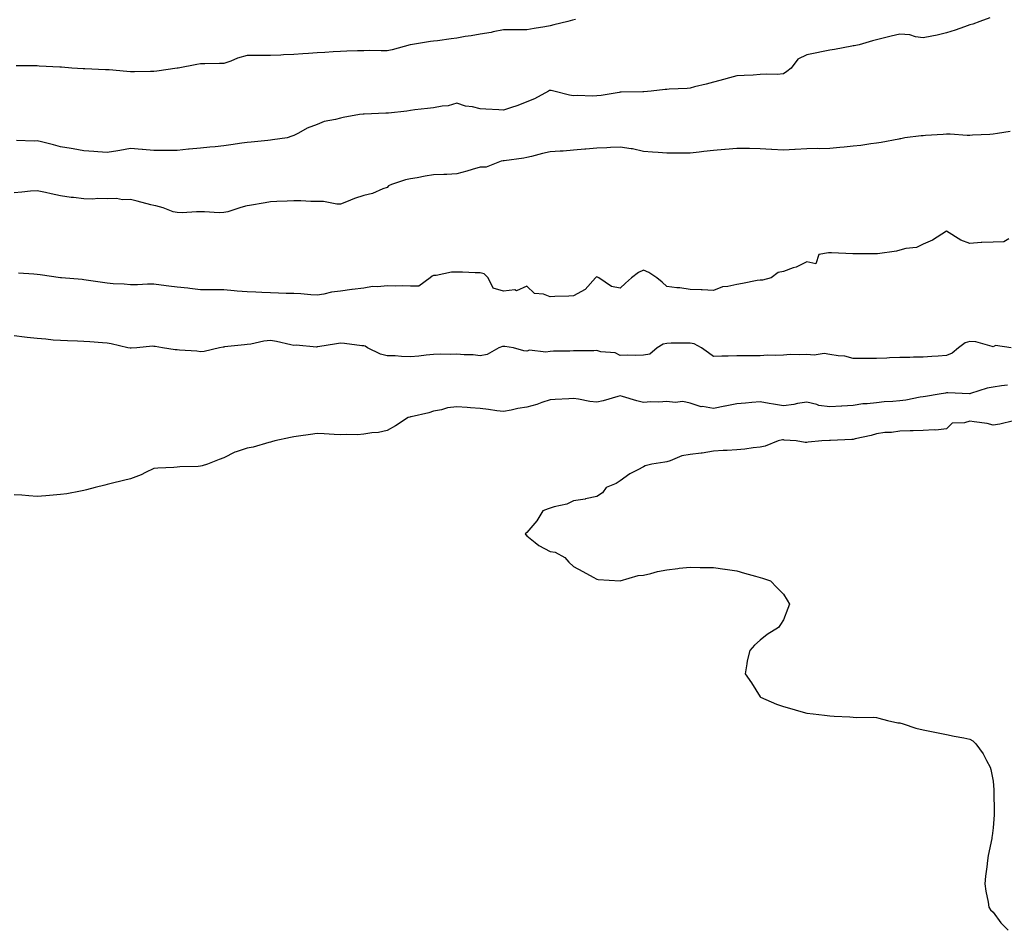
# Model space of a CAD drawing. Units: inches. Extents: x 918323 to 920963, y 7208138 to 7210778.
# Drawn here: x 920220 to 920643, y 7209452 to 7209843 of the extents above; entities that cross this region are included whole.
import ezdxf

# ---------------------------------------------------------------- set-up
doc = ezdxf.new("R2010")
doc.units = ezdxf.units.IN
doc.header["$MEASUREMENT"] = 0
doc.layers.add('Contour_91837208', color=7, linetype='Continuous', true_color=0x515359)

msp = doc.modelspace()

# ---------------------------------------------------------------- linework, layer by layer
at = {"layer": 'Contour_91837208'}
for points in [[(920636.56, 7209843.4, 3245), (920632.36, 7209841.92, 3245), (920629.27, 7209840.71, 3245), (920628.05, 7209840.38, 3245), (920625.72, 7209839.6, 3245), (920621.76, 7209838.21, 3245), (920618.05, 7209836.98, 3245), (920614, 7209835.96, 3245), (920611.74, 7209835.61, 3245), (920608.05, 7209834.85, 3245), (920604.68, 7209835.3, 3245), (920602.3, 7209836.18, 3245), (920598.05, 7209836.45, 3245), (920594.32, 7209835.65, 3245), (920590.84, 7209834.71, 3245), (920588.05, 7209834.05, 3245), (920586.34, 7209833.64, 3245), (920580.53, 7209831.92, 3245), (920578.46, 7209831.51, 3245), (920578.05, 7209831.45, 3245), (920577.46, 7209831.33, 3245), (920570.05, 7209829.91, 3245), (920568.05, 7209829.54, 3245), (920565.1, 7209828.97, 3245), (920561.66, 7209828.31, 3245), (920558.05, 7209827.62, 3245), (920554.31, 7209825.65, 3245), (920551.42, 7209821.92, 3245), (920549.57, 7209820.4, 3245), (920548.05, 7209819.38, 3245), (920545.32, 7209819.19, 3245), (920540.66, 7209819.3, 3245), (920538.05, 7209819.09, 3245), (920535.04, 7209818.91, 3245), (920531.28, 7209818.68, 3245), (920528.05, 7209818.5, 3245), (920523.34, 7209817.21, 3245), (920522.9, 7209817.08, 3245), (920518.05, 7209815.9, 3245), (920514.94, 7209815.03, 3245), (920509.95, 7209813.81, 3245), (920508.05, 7209813.33, 3245), (920506.84, 7209813.13, 3245), (920499.02, 7209812.9, 3245), (920498.05, 7209812.76, 3245), (920497.3, 7209812.66, 3245), (920491.35, 7209811.92, 3245), (920488.27, 7209811.69, 3245), (920488.05, 7209811.69, 3245), (920487.8, 7209811.67, 3245), (920478.41, 7209811.55, 3245), (920478.05, 7209811.53, 3245), (920477.6, 7209811.47, 3245), (920469.87, 7209810.1, 3245), (920468.05, 7209809.93, 3245), (920466.03, 7209809.91, 3245), (920459.91, 7209810.06, 3245), (920458.05, 7209810.05, 3245), (920456.32, 7209810.2, 3245), (920449.55, 7209811.92, 3245), (920448.42, 7209812.29, 3245), (920448.05, 7209812.29, 3245), (920447.77, 7209812.21, 3245), (920447.26, 7209811.92, 3245), (920441.25, 7209808.72, 3245), (920438.05, 7209807.37, 3245), (920434.13, 7209805.85, 3245), (920430.96, 7209804.83, 3245), (920428.05, 7209803.81, 3245), (920426.02, 7209803.95, 3245), (920420.43, 7209804.3, 3245), (920418.05, 7209804.46, 3245), (920414.71, 7209805.26, 3245), (920411.64, 7209805.51, 3245), (920408.05, 7209806.86, 3245), (920404.29, 7209805.69, 3245), (920401.74, 7209805.61, 3245), (920398.05, 7209804.87, 3245), (920395.47, 7209804.5, 3245), (920390.03, 7209803.91, 3245), (920388.05, 7209803.64, 3245), (920386.5, 7209803.46, 3245), (920378.73, 7209802.6, 3245), (920378.05, 7209802.53, 3245), (920377.48, 7209802.49, 3245), (920368.31, 7209802.17, 3245), (920368.05, 7209802.17, 3245), (920367.83, 7209802.13, 3245), (920366.21, 7209801.92, 3245), (920359.29, 7209800.69, 3245), (920358.05, 7209800.44, 3245), (920355.95, 7209799.81, 3245), (920351.05, 7209798.91, 3245), (920348.05, 7209797.7, 3245), (920343.84, 7209796.14, 3245), (920340.06, 7209793.93, 3245), (920338.05, 7209792.92, 3245), (920337.27, 7209792.7, 3245), (920335.17, 7209791.92, 3245), (920328.93, 7209791.04, 3245), (920328.05, 7209790.9, 3245)], [(920458.9, 7209842.78, 3244), (920457.55, 7209842.41, 3244), (920455.61, 7209841.92, 3244), (920449.59, 7209840.38, 3244), (920448.05, 7209839.99, 3244), (920445.75, 7209839.62, 3244), (920441.14, 7209838.83, 3244), (920438.05, 7209838.37, 3244), (920434.48, 7209838.35, 3244), (920431.69, 7209838.29, 3244), (920428.05, 7209838.27, 3244), (920423.55, 7209837.43, 3244), (920422.77, 7209837.19, 3244), (920418.05, 7209836.51, 3244), (920414.18, 7209835.79, 3244), (920411.51, 7209835.38, 3244), (920408.05, 7209834.77, 3244), (920405.55, 7209834.42, 3244), (920399.74, 7209833.62, 3244), (920398.05, 7209833.38, 3244), (920396.7, 7209833.27, 3244), (920388.05, 7209831.92, 3244), (920388.03, 7209831.92, 3244), (920380.2, 7209829.77, 3244), (920378.05, 7209829.36, 3244), (920375.49, 7209829.36, 3244), (920370.59, 7209829.38, 3244), (920368.05, 7209829.36, 3244), (920365.4, 7209829.26, 3244), (920360.85, 7209829.13, 3244), (920358.05, 7209829.01, 3244), (920354.96, 7209828.83, 3244), (920351.37, 7209828.6, 3244), (920348.05, 7209828.4, 3244), (920344.3, 7209828.17, 3244), (920341.95, 7209828.03, 3244), (920338.05, 7209827.78, 3244), (920333.7, 7209827.56, 3244), (920332.47, 7209827.49, 3244), (920328.05, 7209827.29, 3244), (920322.68, 7209827.29, 3244), (920318.05, 7209827.31, 3244), (920313.86, 7209826.1, 3244), (920311.04, 7209824.91, 3244), (920308.05, 7209823.85, 3244), (920306.14, 7209823.83, 3244), (920299.87, 7209823.74, 3244), (920298.05, 7209823.72, 3244), (920296.5, 7209823.46, 3244), (920288.47, 7209821.92, 3244), (920288.11, 7209821.86, 3244), (920288.05, 7209821.86, 3244)], [(920288.05, 7209821.86, 3244), (920287.98, 7209821.84, 3244), (920279.37, 7209820.61, 3244), (920278.05, 7209820.47, 3244), (920276.59, 7209820.46, 3244), (920269.71, 7209820.26, 3244), (920268.05, 7209820.24, 3244), (920266.49, 7209820.36, 3244), (920258.88, 7209821.1, 3244), (920258.05, 7209821.16, 3244), (920257.32, 7209821.18, 3244), (920248.39, 7209821.57, 3244), (920248.05, 7209821.59, 3244), (920247.75, 7209821.63, 3244), (920242.92, 7209821.92, 3244), (920238.4, 7209822.27, 3244), (920238.05, 7209822.29, 3244), (920237.66, 7209822.31, 3244), (920228.89, 7209822.76, 3244), (920228.05, 7209822.8, 3244), (920227.17, 7209822.8, 3244), (920218.94, 7209822.82, 3244)], [(920645.27, 7209794.69, 3246), (920639.93, 7209793.8, 3246), (920638.05, 7209793.48, 3246), (920636.56, 7209793.42, 3246), (920629.2, 7209793.07, 3246), (920628.05, 7209793.01, 3246), (920626.93, 7209793.03, 3246), (920619.62, 7209793.48, 3246), (920618.05, 7209793.52, 3246), (920616.52, 7209793.46, 3246), (920609.03, 7209792.9, 3246), (920608.05, 7209792.86, 3246), (920607.2, 7209792.76, 3246), (920600.12, 7209791.92, 3246), (920598.39, 7209791.59, 3246), (920598.05, 7209791.51, 3246), (920597.59, 7209791.45, 3246), (920590.01, 7209789.97, 3246), (920588.05, 7209789.73, 3246), (920585.58, 7209789.46, 3246), (920581.27, 7209788.7, 3246), (920578.05, 7209788.38, 3246), (920574.13, 7209788.01, 3246), (920572.2, 7209787.78, 3246), (920568.05, 7209787.37, 3246), (920563.44, 7209787.31, 3246), (920562.64, 7209787.33, 3246), (920558.05, 7209787.25, 3246), (920553.12, 7209787, 3246), (920552.98, 7209786.98, 3246), (920548.05, 7209786.72, 3246), (920543.13, 7209787, 3246), (920542.96, 7209787, 3246), (920538.05, 7209787.27, 3246), (920533.47, 7209787.33, 3246), (920532.63, 7209787.35, 3246), (920528.05, 7209787.43, 3246), (920523.1, 7209786.96, 3246), (920523.01, 7209786.96, 3246), (920518.05, 7209786.53, 3246), (920513.93, 7209786.04, 3246), (920511.96, 7209785.83, 3246), (920508.05, 7209785.38, 3246), (920504.59, 7209785.38, 3246), (920501.57, 7209785.44, 3246), (920498.05, 7209785.44, 3246), (920494.32, 7209785.65, 3246), (920491.98, 7209785.85, 3246), (920488.05, 7209786.06, 3246), (920483.31, 7209787.19, 3246), (920482.79, 7209787.19, 3246), (920478.05, 7209787.96, 3246), (920473.93, 7209787.8, 3246), (920472.27, 7209787.7, 3246), (920468.05, 7209787.56, 3246), (920463.25, 7209787.12, 3246), (920462.86, 7209787.12, 3246), (920458.05, 7209786.61, 3246), (920453.66, 7209786.31, 3246), (920452.33, 7209786.2, 3246), (920448.05, 7209785.9, 3246), (920444.76, 7209785.2, 3246), (920440.08, 7209783.95, 3246), (920438.05, 7209783.48, 3246), (920436.67, 7209783.29, 3246), (920428.24, 7209782.12, 3246), (920428.05, 7209782.08, 3246), (920427.9, 7209782.06, 3246), (920427.05, 7209781.92, 3246), (920420.61, 7209779.36, 3246), (920418.05, 7209779.44, 3246), (920414.53, 7209778.4, 3246), (920412.25, 7209777.72, 3246), (920408.05, 7209776.53, 3246), (920403.73, 7209776.24, 3246), (920402.43, 7209776.3, 3246), (920398.05, 7209776.08, 3246), (920394.43, 7209775.55, 3246), (920390.95, 7209774.81, 3246), (920388.05, 7209774.34, 3246), (920386.04, 7209773.93, 3246), (920379.9, 7209771.92, 3246), (920378.66, 7209771.31, 3246), (920378.05, 7209770.67, 3246), (920376.2, 7209770.06, 3246), (920371.83, 7209768.13, 3246), (920368.05, 7209767.29, 3246), (920364.09, 7209765.88, 3246), (920360.6, 7209764.48, 3246), (920358.05, 7209763.5, 3246), (920356.52, 7209763.44, 3246), (920350.8, 7209764.67, 3246), (920348.05, 7209764.62, 3246), (920345.34, 7209764.63, 3246), (920341.04, 7209764.91, 3246), (920338.05, 7209764.93, 3246), (920335.22, 7209764.75, 3246), (920330.75, 7209764.62, 3246), (920328.05, 7209764.46, 3246), (920325.83, 7209764.13, 3246), (920319.01, 7209762.88, 3246), (920318.05, 7209762.72, 3246), (920317.37, 7209762.6, 3246), (920314.95, 7209761.92, 3246), (920309.79, 7209760.18, 3246), (920308.05, 7209759.89, 3246)], [(920328.05, 7209790.9, 3245), (920326.97, 7209790.83, 3245), (920319.84, 7209790.12, 3245), (920318.05, 7209790.03, 3245), (920315.81, 7209789.67, 3245), (920311, 7209788.97, 3245), (920308.05, 7209788.52, 3245), (920304.28, 7209788.15, 3245), (920302.06, 7209787.9, 3245), (920298.05, 7209787.53, 3245), (920293.19, 7209787.06, 3245), (920292.94, 7209787.04, 3245), (920288.05, 7209786.59, 3245), (920283.4, 7209786.57, 3245), (920282.71, 7209786.59, 3245), (920278.05, 7209786.57, 3245), (920273.13, 7209787, 3245), (920272.96, 7209787, 3245), (920268.05, 7209787.41, 3245), (920263.44, 7209786.53, 3245), (920262.56, 7209786.43, 3245), (920258.05, 7209785.67, 3245), (920254.03, 7209785.94, 3245), (920252.25, 7209786.12, 3245), (920248.05, 7209786.37, 3245), (920243.37, 7209787.25, 3245), (920242.61, 7209787.35, 3245), (920238.05, 7209788.15, 3245), (920235.02, 7209788.89, 3245), (920229.79, 7209790.18, 3245), (920228.05, 7209790.61, 3245), (920226.72, 7209790.59, 3245), (920219.18, 7209790.79, 3245)], [(920308.05, 7209759.89, 3246), (920305.98, 7209759.85, 3246), (920299.76, 7209760.2, 3246), (920298.05, 7209760.16, 3246), (920296.34, 7209760.2, 3246), (920290.13, 7209759.85, 3246), (920288.05, 7209759.89, 3246), (920286.35, 7209760.22, 3246), (920281.96, 7209761.92, 3246), (920278.9, 7209762.78, 3246), (920278.05, 7209762.9, 3246), (920276.71, 7209763.27, 3246), (920270.85, 7209764.73, 3246), (920268.05, 7209765.51, 3246), (920264.56, 7209765.42, 3246), (920262.03, 7209765.9, 3246), (920258.05, 7209765.83, 3246), (920254.06, 7209765.9, 3246), (920251.8, 7209765.67, 3246), (920248.05, 7209765.77, 3246), (920243.64, 7209766.33, 3246), (920242.55, 7209766.41, 3246), (920238.05, 7209767.06, 3246), (920234.01, 7209767.88, 3246), (920231.5, 7209768.46, 3246), (920228.05, 7209769.21, 3246), (920225.13, 7209769.01, 3246), (920221.39, 7209768.58, 3246), (920218.05, 7209768.37, 3246)], [(920644.7, 7209748.56, 3247), (920642.59, 7209747.39, 3247), (920638.05, 7209747.25, 3247), (920633.14, 7209747.02, 3247), (920632.9, 7209747.08, 3247), (920628.05, 7209746.63, 3247), (920624.16, 7209748.03, 3247), (920618.08, 7209751.88, 3247), (920618.05, 7209751.9, 3247), (920618.02, 7209751.88, 3247), (920611.95, 7209748.03, 3247), (920608.05, 7209746.35, 3247), (920605.11, 7209744.87, 3247), (920600.6, 7209744.48, 3247), (920598.05, 7209743.74, 3247), (920596.57, 7209743.4, 3247), (920588.36, 7209742.23, 3247), (920588.05, 7209742.17, 3247), (920587.82, 7209742.15, 3247), (920578.34, 7209742.21, 3247), (920578.05, 7209742.19, 3247), (920577.78, 7209742.19, 3247), (920568.72, 7209742.6, 3247), (920568.05, 7209742.58, 3247), (920567.42, 7209742.55, 3247), (920563.27, 7209741.92, 3247), (920561.99, 7209737.97, 3247), (920558.05, 7209738.7, 3247), (920553.47, 7209736.49, 3247), (920552.28, 7209736.14, 3247), (920548.05, 7209734.58, 3247), (920545.83, 7209734.15, 3247), (920542.76, 7209731.92, 3247), (920539.1, 7209730.87, 3247), (920538.05, 7209730.94, 3247)], [(920538.05, 7209730.94, 3247), (920536.83, 7209730.71, 3247), (920530.49, 7209729.48, 3247), (920528.05, 7209729.01, 3247), (920524.24, 7209728.11, 3247), (920521.99, 7209727.97, 3247), (920518.05, 7209726.49, 3247), (920513.28, 7209726.69, 3247), (920512.85, 7209726.72, 3247), (920508.05, 7209726.92, 3247), (920503.68, 7209727.55, 3247), (920502.3, 7209727.66, 3247), (920498.05, 7209728.23, 3247), (920496.13, 7209730.01, 3247), (920493.8, 7209731.92, 3247), (920490.35, 7209734.22, 3247), (920488.05, 7209735.16, 3247), (920485.86, 7209734.11, 3247), (920482.84, 7209731.92, 3247), (920480.33, 7209729.65, 3247), (920478.05, 7209727.39, 3247), (920474.27, 7209728.13, 3247), (920468.86, 7209731.92, 3247), (920468.3, 7209732.17, 3247), (920468.05, 7209732.27, 3247), (920467.79, 7209732.17, 3247), (920467.5, 7209731.92, 3247), (920463.05, 7209726.92, 3247), (920458.05, 7209724.17, 3247), (920455.96, 7209724.01, 3247), (920450.01, 7209723.87, 3247), (920448.05, 7209723.76, 3247), (920445.13, 7209724.83, 3247), (920441.31, 7209725.18, 3247), (920438.05, 7209728.38, 3247), (920433.65, 7209726.33, 3247), (920432.82, 7209726.69, 3247), (920428.05, 7209726.14, 3247), (920423.62, 7209727.49, 3247), (920421.38, 7209731.92, 3247), (920419.71, 7209733.58, 3247), (920418.05, 7209734.01, 3247), (920415.91, 7209734.07, 3247), (920410.46, 7209734.32, 3247), (920408.05, 7209734.38, 3247), (920405.65, 7209734.32, 3247), (920399.07, 7209732.94, 3247), (920398.05, 7209732.9, 3247), (920397.41, 7209732.56, 3247), (920396.57, 7209731.92, 3247), (920391.69, 7209728.29, 3247), (920388.05, 7209728.33, 3247), (920384.65, 7209728.52, 3247), (920381.62, 7209728.35, 3247), (920378.05, 7209728.5, 3247), (920374.16, 7209728.03, 3247), (920371.77, 7209728.21, 3247), (920368.05, 7209727.47, 3247), (920363.11, 7209726.86, 3247), (920362.95, 7209726.82, 3247), (920358.05, 7209726.1, 3247), (920354.3, 7209725.67, 3247), (920351, 7209724.87, 3247), (920348.05, 7209724.46, 3247), (920345.38, 7209724.6, 3247), (920341.12, 7209724.99, 3247), (920338.05, 7209725.14, 3247), (920334.73, 7209725.24, 3247), (920331.51, 7209725.38, 3247), (920328.05, 7209725.49, 3247), (920324.33, 7209725.63, 3247), (920321.8, 7209725.67, 3247), (920318.05, 7209725.83, 3247), (920313.73, 7209726.24, 3247), (920312.42, 7209726.3, 3247), (920308.05, 7209726.74, 3247), (920303.22, 7209726.74, 3247), (920302.89, 7209726.76, 3247), (920298.05, 7209726.76, 3247), (920293.46, 7209727.33, 3247), (920292.57, 7209727.39, 3247), (920288.05, 7209727.92, 3247), (920284.51, 7209728.38, 3247), (920281.19, 7209728.78, 3247), (920278.05, 7209729.19, 3247), (920275.28, 7209729.15, 3247), (920271.07, 7209728.89, 3247), (920268.05, 7209728.85, 3247), (920265.23, 7209729.11, 3247), (920260.6, 7209729.36, 3247), (920258.05, 7209729.58, 3247), (920255.99, 7209729.87, 3247), (920249.03, 7209730.94, 3247), (920248.05, 7209731.08, 3247), (920247.28, 7209731.14, 3247), (920238.43, 7209731.92, 3247), (920238.09, 7209731.96, 3247), (920238.01, 7209731.96, 3247), (920229.3, 7209733.17, 3247), (920228.05, 7209733.29, 3247), (920226.52, 7209733.44, 3247), (920220.04, 7209733.91, 3247)], [(920645.79, 7209701.92, 3248), (920639.02, 7209702.9, 3248), (920638.05, 7209702.35, 3248), (920637.55, 7209702.43, 3248), (920630.54, 7209704.4, 3248), (920628.05, 7209704.62, 3248), (920625.96, 7209704.01, 3248), (920623.16, 7209701.92, 3248), (920620.42, 7209699.54, 3248), (920618.05, 7209698.56, 3248), (920614.4, 7209698.27, 3248), (920611.8, 7209698.17, 3248), (920608.05, 7209697.84, 3248), (920603.93, 7209697.8, 3248), (920602.23, 7209697.74, 3248), (920598.05, 7209697.7, 3248), (920593.64, 7209697.51, 3248), (920592.47, 7209697.49, 3248), (920588.05, 7209697.29, 3248), (920583.44, 7209697.31, 3248), (920582.66, 7209697.31, 3248), (920578.05, 7209697.33, 3248), (920574.36, 7209698.23, 3248), (920571.59, 7209698.38, 3248), (920568.05, 7209699.01, 3248), (920565.52, 7209699.38, 3248), (920561.23, 7209698.74, 3248), (920558.05, 7209699.01, 3248), (920554.92, 7209698.8, 3248), (920550.94, 7209699.03, 3248), (920548.05, 7209698.76, 3248), (920544.67, 7209698.54, 3248), (920541.23, 7209698.74, 3248), (920538.05, 7209698.48, 3248), (920534.53, 7209698.4, 3248), (920531.48, 7209698.48, 3248), (920528.05, 7209698.4, 3248), (920524.36, 7209698.23, 3248), (920521.66, 7209698.31, 3248), (920518.05, 7209698.09, 3248), (920515.88, 7209699.75, 3248), (920512.98, 7209701.92, 3248), (920509.72, 7209703.58, 3248), (920508.05, 7209703.91, 3248), (920506.17, 7209703.81, 3248), (920499.95, 7209703.81, 3248), (920498.05, 7209703.74, 3248), (920496.46, 7209703.5, 3248), (920493.87, 7209701.92, 3248), (920490.82, 7209699.15, 3248), (920488.05, 7209698.64, 3248), (920484.75, 7209698.62, 3248), (920481.33, 7209698.64, 3248), (920478.05, 7209698.62, 3248), (920475.84, 7209699.71, 3248), (920469.77, 7209700.2, 3248), (920468.05, 7209700.69, 3248), (920466.75, 7209700.61, 3248), (920459.38, 7209700.59, 3248), (920458.05, 7209700.51, 3248), (920456.49, 7209700.36, 3248), (920449.48, 7209700.49, 3248), (920448.05, 7209700.32, 3248), (920446.15, 7209700.03, 3248), (920439.15, 7209700.83, 3248), (920438.05, 7209700.49, 3248), (920436.67, 7209700.53, 3248), (920432.29, 7209701.92, 3248), (920428.62, 7209702.49, 3248), (920428.05, 7209702.49, 3248), (920427.56, 7209702.41, 3248), (920426.05, 7209701.92, 3248), (920421.02, 7209698.95, 3248), (920418.05, 7209698.44, 3248), (920414.95, 7209698.81, 3248), (920411.11, 7209698.85, 3248), (920408.05, 7209699.17, 3248), (920405.16, 7209699.03, 3248), (920400.88, 7209699.09, 3248), (920398.05, 7209698.95, 3248), (920394.82, 7209698.7, 3248), (920391.64, 7209698.33, 3248), (920388.05, 7209698.05, 3248), (920384.21, 7209698.07, 3248), (920381.53, 7209698.44, 3248), (920378.05, 7209698.46, 3248), (920375.23, 7209699.11, 3248), (920369.64, 7209701.92, 3248), (920368.63, 7209702.51, 3248), (920368.05, 7209702.66, 3248), (920367.26, 7209702.7, 3248), (920359.85, 7209703.72, 3248), (920358.05, 7209703.8, 3248), (920356.38, 7209703.6, 3248), (920348.4, 7209702.27, 3248), (920348.05, 7209702.23, 3248), (920347.77, 7209702.19, 3248), (920339.09, 7209702.97, 3248), (920338.05, 7209702.9, 3248), (920336.84, 7209703.13, 3248), (920330.65, 7209704.52, 3248), (920328.05, 7209704.97, 3248), (920325.27, 7209704.71, 3248), (920319.61, 7209703.48, 3248), (920318.05, 7209703.31, 3248), (920316.85, 7209703.11, 3248), (920308.4, 7209702.27, 3248), (920308.05, 7209702.21, 3248), (920307.78, 7209702.19, 3248), (920306.26, 7209701.92, 3248), (920299.66, 7209700.32, 3248), (920298.05, 7209700.2, 3248), (920296.51, 7209700.38, 3248), (920289.07, 7209700.9, 3248), (920288.05, 7209701, 3248), (920287.19, 7209701.06, 3248), (920281.68, 7209701.92, 3248), (920278.54, 7209702.41, 3248), (920278.05, 7209702.49, 3248), (920277.47, 7209702.51, 3248), (920270.79, 7209701.92, 3248), (920268.27, 7209701.71, 3248), (920268.05, 7209701.69, 3248), (920267.83, 7209701.69, 3248), (920266.88, 7209701.92, 3248), (920259.67, 7209703.54, 3248), (920258.05, 7209703.83, 3248), (920256.03, 7209703.93, 3248), (920250.56, 7209704.44, 3248), (920248.05, 7209704.56, 3248), (920245.26, 7209704.71, 3248), (920240.93, 7209704.79, 3248), (920238.05, 7209704.97, 3248), (920234.8, 7209705.16, 3248), (920231.75, 7209705.61, 3248), (920228.05, 7209705.81, 3248), (920223.66, 7209706.31, 3248), (920222.57, 7209706.43, 3248), (920218.05, 7209706.96, 3248)], [(920644.2, 7209685.77, 3249), (920641.63, 7209685.49, 3249), (920638.05, 7209684.91, 3249), (920635.44, 7209684.54, 3249), (920628.31, 7209682.19, 3249), (920628.05, 7209682.13, 3249), (920627.84, 7209682.13, 3249), (920618.64, 7209682.51, 3249), (920618.05, 7209682.49, 3249), (920617.54, 7209682.43, 3249), (920614.85, 7209681.92, 3249), (920609.02, 7209680.96, 3249), (920608.05, 7209680.81, 3249), (920606.78, 7209680.65, 3249), (920600.55, 7209679.42, 3249), (920598.05, 7209679.15, 3249), (920594.98, 7209678.85, 3249), (920591.3, 7209678.68, 3249), (920588.05, 7209678.31, 3249), (920583.94, 7209677.82, 3249), (920582.19, 7209677.78, 3249), (920578.05, 7209677.13, 3249), (920573.14, 7209676.82, 3249), (920572.94, 7209676.8, 3249), (920568.05, 7209676.49, 3249), (920563.27, 7209677.13, 3249), (920562.44, 7209677.53, 3249), (920558.05, 7209678.6, 3249), (920554.05, 7209677.92, 3249), (920552.48, 7209677.49, 3249), (920548.05, 7209676.9, 3249), (920543.87, 7209677.74, 3249), (920541.96, 7209678.01, 3249), (920538.05, 7209678.72, 3249), (920534.51, 7209678.37, 3249), (920531.8, 7209678.17, 3249), (920528.05, 7209677.78, 3249), (920523.13, 7209676.84, 3249), (920522.92, 7209676.78, 3249), (920518.05, 7209675.81, 3249), (920513.33, 7209676.65, 3249), (920512.74, 7209676.61, 3249), (920508.05, 7209678.05, 3249), (920504.95, 7209678.81, 3249), (920501.65, 7209678.33, 3249), (920498.05, 7209678.78, 3249), (920494.69, 7209678.56, 3249), (920491.27, 7209678.7, 3249), (920488.05, 7209678.42, 3249), (920485.24, 7209679.11, 3249), (920479.02, 7209680.94, 3249), (920478.05, 7209681.2, 3249), (920477.11, 7209680.98, 3249), (920470.82, 7209679.15, 3249), (920468.05, 7209678.58, 3249), (920465, 7209678.87, 3249), (920460.12, 7209679.85, 3249), (920458.05, 7209680.1, 3249), (920456.04, 7209679.91, 3249), (920450.22, 7209679.75, 3249), (920448.05, 7209679.52, 3249), (920444.52, 7209678.4, 3249), (920442.36, 7209677.6, 3249), (920438.05, 7209676.41, 3249), (920434.21, 7209675.77, 3249), (920431.27, 7209675.14, 3249), (920428.05, 7209674.54, 3249), (920425.09, 7209674.87, 3249), (920421.57, 7209675.44, 3249), (920418.05, 7209675.81, 3249), (920413.84, 7209676.14, 3249), (920412.36, 7209676.24, 3249), (920408.05, 7209676.59, 3249), (920403.93, 7209676.04, 3249), (920401.44, 7209675.3, 3249), (920398.05, 7209674.69, 3249), (920395.97, 7209673.99, 3249), (920388.44, 7209672.31, 3249), (920388.05, 7209672.19, 3249), (920387.83, 7209672.15, 3249), (920387.12, 7209671.92, 3249), (920381.63, 7209668.33, 3249), (920378.05, 7209666.41, 3249), (920374.37, 7209665.59, 3249), (920371.48, 7209665.36, 3249), (920368.05, 7209664.75, 3249), (920365.39, 7209664.58, 3249), (920360.76, 7209664.63, 3249), (920358.05, 7209664.48, 3249), (920355.36, 7209664.6, 3249), (920351.05, 7209664.93, 3249), (920348.05, 7209665.05, 3249), (920345.25, 7209664.73, 3249), (920340.05, 7209663.91, 3249), (920338.05, 7209663.68, 3249), (920336.61, 7209663.37, 3249), (920329.92, 7209661.92, 3249), (920328.46, 7209661.51, 3249), (920328.05, 7209661.39, 3249), (920327.35, 7209661.22, 3249), (920320.69, 7209659.28, 3249), (920318.05, 7209658.74, 3249), (920313.36, 7209657.23, 3249), (920312.82, 7209657.15, 3249), (920308.05, 7209654.71, 3249), (920305.99, 7209653.97, 3249), (920301.01, 7209651.92, 3249), (920298.71, 7209651.26, 3249), (920298.05, 7209651.08, 3249), (920297.11, 7209650.98, 3249), (920289.23, 7209650.73, 3249), (920288.05, 7209650.59, 3249), (920286.6, 7209650.47, 3249), (920279.74, 7209650.22, 3249), (920278.05, 7209650.06, 3249), (920274.5, 7209648.37, 3249), (920272.63, 7209647.35, 3249), (920268.05, 7209645.69, 3249), (920265.03, 7209644.93, 3249), (920259.71, 7209643.58, 3249), (920258.05, 7209643.17, 3249), (920257.07, 7209642.9, 3249), (920252.87, 7209641.92, 3249), (920249.1, 7209640.87, 3249), (920248.05, 7209640.65, 3249), (920246.55, 7209640.42, 3249), (920240.68, 7209639.28, 3249), (920238.05, 7209638.93, 3249), (920234.83, 7209638.7, 3249), (920231.65, 7209638.33, 3249), (920228.05, 7209638.07, 3249), (920224.47, 7209638.35, 3249), (920221.4, 7209638.58, 3249), (920218.05, 7209638.81, 3249)], [(920646.73, 7209670.59, 3250), (920640.9, 7209669.07, 3250), (920638.05, 7209668.72, 3250), (920635.52, 7209669.38, 3250), (920629.93, 7209670.05, 3250), (920628.05, 7209670.44, 3250), (920625.78, 7209669.65, 3250), (920620.41, 7209669.56, 3250), (920618.05, 7209667.12, 3250), (920613.44, 7209666.53, 3250), (920612.8, 7209666.67, 3250), (920608.05, 7209666.33, 3250), (920603.75, 7209666.22, 3250), (920602.39, 7209666.26, 3250), (920598.05, 7209666.16, 3250), (920594.46, 7209665.51, 3250), (920591.61, 7209665.47, 3250), (920588.05, 7209665.01, 3250), (920585.67, 7209664.3, 3250), (920578.89, 7209662.76, 3250), (920578.05, 7209662.55, 3250), (920577.47, 7209662.51, 3250), (920568.26, 7209662.13, 3250), (920568.05, 7209662.12, 3250), (920567.87, 7209662.1, 3250), (920564.59, 7209661.92, 3250), (920558.62, 7209661.35, 3250), (920558.05, 7209661.26, 3250), (920557.41, 7209661.28, 3250), (920553.48, 7209661.92, 3250), (920548.43, 7209662.29, 3250), (920548.05, 7209662.31, 3250), (920547.66, 7209662.31, 3250), (920545.83, 7209661.92, 3250), (920540.25, 7209659.73, 3250), (920538.05, 7209659.26, 3250), (920535.08, 7209658.95, 3250), (920531.59, 7209658.38, 3250), (920528.05, 7209658.05, 3250), (920523.92, 7209657.8, 3250), (920522.21, 7209657.76, 3250), (920518.05, 7209657.49, 3250), (920513.26, 7209656.71, 3250), (920512.84, 7209656.71, 3250), (920508.05, 7209656.12, 3250), (920504.49, 7209655.49, 3250), (920499.46, 7209653.33, 3250), (920498.05, 7209652.94, 3250), (920497.18, 7209652.8, 3250), (920491.64, 7209651.92, 3250), (920488.78, 7209651.2, 3250), (920488.05, 7209650.85, 3250), (920485.64, 7209649.5, 3250), (920482.18, 7209647.8, 3250), (920478.05, 7209644.79, 3250), (920476.35, 7209643.62, 3250), (920471.98, 7209641.92, 3250), (920470.4, 7209639.58, 3250), (920468.05, 7209638.13, 3250), (920463.18, 7209637.06, 3250), (920462.99, 7209636.98, 3250), (920458.05, 7209636.26, 3250), (920455.24, 7209634.73, 3250), (920449.79, 7209633.66, 3250), (920448.05, 7209633.07, 3250), (920447.21, 7209632.76, 3250), (920444.83, 7209631.92, 3250), (920442.28, 7209627.68, 3250), (920438.05, 7209622.64, 3250), (920437.64, 7209622.33, 3250), (920437.37, 7209621.92, 3250), (920437.67, 7209621.55, 3250), (920438.05, 7209621.18, 3250), (920441.66, 7209618.31, 3250), (920443.17, 7209617.04, 3250), (920448.05, 7209614.48, 3250), (920450.23, 7209614.11, 3250), (920454.29, 7209611.92, 3250), (920456.08, 7209609.95, 3250), (920458.05, 7209607.97, 3250), (920462.04, 7209605.9, 3250), (920466.53, 7209603.44, 3250), (920468.05, 7209602.6, 3250), (920468.56, 7209602.43, 3250), (920478.05, 7209601.92, 3250), (920485.83, 7209604.15, 3250), (920488.05, 7209604.32, 3250), (920491.14, 7209605.01, 3250), (920494.03, 7209605.94, 3250), (920498.05, 7209606.65, 3250), (920502.75, 7209607.21, 3250), (920503.38, 7209607.25, 3250), (920508.05, 7209607.76, 3250), (920512.33, 7209607.64, 3250), (920513.75, 7209607.62, 3250), (920518.05, 7209607.55, 3250), (920523, 7209606.86, 3250), (920523.12, 7209606.84, 3250), (920528.05, 7209606.16, 3250), (920531.35, 7209605.22, 3250), (920536.14, 7209603.83, 3250), (920538.05, 7209603.29, 3250), (920539.1, 7209602.97, 3250), (920542.54, 7209601.92, 3250), (920545.18, 7209599.05, 3250), (920548.05, 7209596.18, 3250), (920549.65, 7209593.52, 3250), (920550.61, 7209591.92, 3250), (920549.99, 7209589.99, 3250), (920548.05, 7209585.14, 3250), (920546.77, 7209583.21, 3250), (920545.92, 7209581.92, 3250), (920541.17, 7209578.8, 3250), (920538.05, 7209576.49, 3250), (920535.65, 7209574.32, 3250), (920533.68, 7209571.92, 3250), (920532.47, 7209567.51, 3250), (920532.39, 7209566.26, 3250), (920531.62, 7209561.92, 3250), (920534.31, 7209558.17, 3250), (920538.05, 7209552.17, 3250), (920538.16, 7209552.04, 3250), (920538.23, 7209551.92, 3250), (920545.14, 7209549.01, 3250), (920548.05, 7209547.94, 3250), (920552.74, 7209546.61, 3250), (920553.58, 7209546.39, 3250), (920558.05, 7209545.14, 3250), (920560.9, 7209544.77, 3250), (920565.74, 7209544.24, 3250), (920568.05, 7209543.93, 3250), (920569.88, 7209543.74, 3250), (920576.51, 7209543.46, 3250), (920578.05, 7209543.31, 3250), (920579.32, 7209543.19, 3250), (920586.65, 7209543.31, 3250), (920588.05, 7209543.21, 3250), (920589.01, 7209542.88, 3250), (920592.69, 7209541.92, 3250), (920597.09, 7209540.96, 3250), (920598.05, 7209540.9, 3250), (920599.44, 7209540.53, 3250), (920604.81, 7209538.68, 3250), (920608.05, 7209537.99, 3250), (920613, 7209536.96, 3250), (920613.08, 7209536.94, 3250), (920618.05, 7209535.98, 3250), (920621.38, 7209535.26, 3250), (920625.42, 7209534.56, 3250), (920628.05, 7209534.01, 3250), (920629.33, 7209533.21, 3250), (920630.58, 7209531.92, 3250), (920633.72, 7209527.58, 3250), (920635.13, 7209524.83, 3250), (920636.78, 7209521.92, 3250), (920637.08, 7209520.94, 3250), (920638.05, 7209515.98, 3250), (920638.38, 7209512.25, 3250), (920638.39, 7209511.92, 3250), (920638.39, 7209511.59, 3250), (920638.5, 7209502.37, 3250), (920638.5, 7209501.92, 3250), (920638.47, 7209501.51, 3250), (920638.05, 7209495.92, 3250), (920637.56, 7209492.41, 3250), (920637.53, 7209491.92, 3250), (920637.44, 7209491.31, 3250), (920635.88, 7209484.09, 3250), (920635.59, 7209481.92, 3250), (920635.33, 7209479.21, 3250), (920634.77, 7209475.2, 3250), (920634.48, 7209471.92, 3250), (920634.85, 7209468.72, 3250), (920635.93, 7209464.05, 3250), (920636.23, 7209461.92, 3250), (920636.9, 7209460.77, 3250), (920638.05, 7209459.69, 3250), (920641.29, 7209455.16, 3250), (920644.43, 7209451.92, 3250)]]:
    msp.add_polyline3d(points, dxfattribs=at)

doc.saveas('drawing.dxf')
